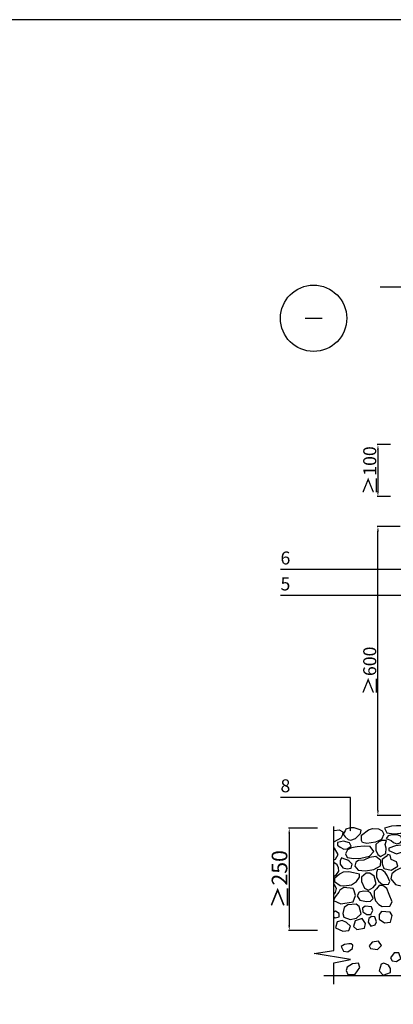
# Model space of a CAD drawing. Units: inches. Extents: x 4200 to 46200, y -30800 to 2970.
# Drawn here: x 6336 to 7055, y -8137 to -6240 of the extents above; entities that cross this region are included whole.
import ezdxf

# ---------------------------------------------------------------- set-up
doc = ezdxf.new("R2010")
doc.units = ezdxf.units.IN
doc.header["$MEASUREMENT"] = 0
doc.layers.add('SLAPTAS RĖMELIS', color=7, linetype='Continuous')
doc.layers.add('Tekstas', color=7, linetype='Continuous')
doc.styles.add('dangų_nuz_mtm', font='arial.ttf')
doc.styles.add('Style-WORKING', font='arial.ttf')
doc.dimstyles.new('_pjuvis 1-2', dxfattribs={"dimscale": 0.5, "dimtxt": 5, "dimasz": 7, "dimexe": 3, "dimexo": 0, "dimgap": 2, "dimtad": 1, "dimdec": 0, "dimdsep": 46, "dimtxsty": 'dangų_nuz_mtm', "dimcen": 2.5, "dimadec": 0, "dimazin": 0, "dimtfac": 1, "dimtdec": 0, "dimtmove": 0, "dimatfit": 3, "dimfxl": 1, "dimarcsym": 0})
doc.dimstyles.new('Copy of pjuvis 1-20', dxfattribs={"dimtxt": 45, "dimasz": 12, "dimexe": 30, "dimexo": 100, "dimgap": 15, "dimtad": 1, "dimdec": 0, "dimdsep": 46, "dimtxsty": 'dangų_nuz_mtm', "dimcen": 2.5, "dimadec": 1, "dimazin": 0, "dimtfac": 1, "dimtdec": 0, "dimtmove": 0, "dimatfit": 3, "dimldrblk": 'DOT', "dimfxl": 1, "dimarcsym": 0})

# ---------------------------------------------------------------- blocks, each defined once
blk = doc.blocks.new('*U564')
at = {"layer": 'SLAPTAS RĖMELIS'}
blk.add_lwpolyline([(0, 0), (2100, 0), (2100, 2970), (0, 2970)], close=True, dxfattribs=at)
blk = doc.blocks.new('*D452')
at = {"layer": 'Defpoints', "color": 0, "transparency": 16777216}
for p in [(7049.8, -7058.8), (7025.8, -7158.8), (7049.9, -7158.8)]:
    blk.add_point(p, dxfattribs=at)
at = {"layer": 'Tekstas', "color": 0, "lineweight": -2, "transparency": 16777216}
for p, q in [((7049.8, -7058.8), (7024.3, -7058.8)), ((7025.8, -7068.8), (7025.8, -7148.8)), ((7049.9, -7158.8), (7024.3, -7158.8))]:
    blk.add_line(p, q, dxfattribs=at)
at = {"layer": 'Tekstas', "color": 0, "transparency": 16777216}
for points in [[(7024.2, -7068.8), (7027.5, -7068.8), (7025.8, -7058.8)], [(7024.2, -7148.8), (7027.5, -7148.8), (7025.8, -7158.8)]]:
    blk.add_solid(points, dxfattribs=at)
at = {"layer": 'Tekstas', "color": 0, "transparency": 16777216, "insert": (7011.1, -7108.8), "char_height": 25, "attachment_point": 5, "rotation": 90, "style": 'dangų_nuz_mtm'}
blk.add_mtext('{\\H1.08333x;≥}100', dxfattribs=at)
blk = doc.blocks.new('*D453')
at = {"layer": 'Defpoints', "color": 0, "transparency": 16777216}
for p in [(7025.8, -7216.3), (7068.8, -7216.3), (7083.4, -7773.3)]:
    blk.add_point(p, dxfattribs=at)
at = {"layer": 'Tekstas', "color": 0, "lineweight": -2, "transparency": 16777216}
for p, q in [((7068.8, -7216.3), (7024.3, -7216.3)), ((7025.8, -7763.3), (7025.8, -7226.3)), ((7083.4, -7773.3), (7024.3, -7773.3))]:
    blk.add_line(p, q, dxfattribs=at)
at = {"layer": 'Tekstas', "color": 0, "transparency": 16777216}
for points in [[(7024.2, -7226.3), (7027.5, -7226.3), (7025.8, -7216.3)], [(7024.2, -7763.3), (7027.5, -7763.3), (7025.8, -7773.3)]]:
    blk.add_solid(points, dxfattribs=at)
at = {"layer": 'Tekstas', "color": 0, "transparency": 16777216, "insert": (7011.1, -7494.8), "char_height": 25, "attachment_point": 5, "rotation": 90, "style": 'dangų_nuz_mtm'}
blk.add_mtext('{\\H1.08333x;≥}600', dxfattribs=at)
blk = doc.blocks.new('_Dot')
at = {"color": 0, "linetype": 'ByBlock', "lineweight": -2}
blk.add_line((-0.5, 0), (-1, 0), dxfattribs=at)
at = {"color": 0, "linetype": 'ByBlock', "const_width": 0.5}
blk.add_lwpolyline([(-0.25, 0, 1), (0.25, 0, 1)], format="xyb", close=True, dxfattribs=at)
blk = doc.blocks.new('*D454')
at = {"layer": 'Defpoints', "color": 0, "transparency": 16777216}
for p in [(6909.4, -7797.8), (6855, -7995.1), (6909.4, -7995.1)]:
    blk.add_point(p, dxfattribs=at)
at = {"layer": 'Tekstas', "color": 0, "lineweight": -2, "transparency": 16777216}
for p, q in [((6909.4, -7797.8), (6853.5, -7797.8)), ((6855, -7807.8), (6855, -7985.1)), ((6909.4, -7995.1), (6853.5, -7995.1))]:
    blk.add_line(p, q, dxfattribs=at)
at = {"layer": 'Tekstas', "color": 0, "transparency": 16777216}
for points in [[(6853.3, -7807.8), (6856.6, -7807.8), (6855, -7797.8)], [(6853.3, -7985.1), (6856.6, -7985.1), (6855, -7995.1)]]:
    blk.add_solid(points, dxfattribs=at)
at = {"layer": 'Tekstas', "color": 0, "transparency": 16777216, "insert": (6837.5, -7896.4), "char_height": 30, "attachment_point": 5, "rotation": 90, "style": 'dangų_nuz_mtm'}
blk.add_mtext('{\\H1.08333x;≥}250', dxfattribs=at)

msp = doc.modelspace()

# ---------------------------------------------------------------- linework, layer by layer
at = {"layer": 'Tekstas', "ltscale": 0.1}
msp.add_line((6885.347, -6815.3), (6918.347, -6815.3), dxfattribs=at)
for points in [[(7626.205, -6755.39), (7406.151, -6755.39), (7392.457, -6780.447), (7367.263, -6718.427), (7350, -6755.39), (7030.328, -6755.39)], [(6940.699, -8098.378), (6940.699, -8057.224), (6972.975, -8051.001), (6903.272, -8039.274), (6940.932, -8033.475), (6940.699, -7794.246)], [(7640.329, -8082.17), (7478.918, -8082.17), (7459.632, -8107.461), (7434.438, -8045.442), (7411.39, -8082.17), (6921.859, -8082.17)], [(7640.329, -8082.17), (7478.918, -8082.17), (7459.632, -8107.461), (7434.438, -8045.442), (7411.39, -8082.17), (6927.22, -8082.17)]]:
    msp.add_lwpolyline(points, dxfattribs=at)
at = {"layer": 'Tekstas'}
for points in [[(6962.715, -7803.191), (6958.866, -7809.268), (6962.513, -7814.331), (6968.794, -7819.8), (6973.657, -7820.813), (6982.776, -7817.775), (6992.299, -7808.052), (6993.312, -7801.773), (6980.141, -7797.317), (6972.442, -7797.114), (6964.134, -7799.747)], [(7051.964, -7793.708), (7038.752, -7797.737), (7043.007, -7806.467), (7056.443, -7808.93), (7070.102, -7807.363), (7076.372, -7802.438), (7074.357, -7793.036), (7061.593, -7793.26)], [(6994.123, -7821.826), (6994.123, -7811.293), (7007.699, -7801.165), (7015.196, -7798.33), (7027.151, -7799.14), (7033.838, -7803.191), (7036.877, -7809.47), (7032.419, -7819.8), (7020.87, -7824.864), (7004.457, -7827.092), (6996.352, -7825.675)], [(7045.777, -7812.233), (7041.854, -7817.403), (7051.484, -7821.325), (7055.943, -7825.604), (7062.363, -7828.278), (7068.783, -7825.96), (7072.707, -7820.612), (7070.388, -7814.016), (7063.433, -7810.628), (7053.446, -7810.45)], [(6959.339, -7822.715), (6947.711, -7825.473), (6948.105, -7830.398), (6952.835, -7834.536), (6959.93, -7838.082), (6966.631, -7837.688), (6974.121, -7832.369), (6971.361, -7826.261)], [(6985.663, -7833.843), (6974.774, -7835.822), (6967.103, -7839.286), (6963.143, -7846.954), (6966.855, -7854.128), (6979.724, -7856.107), (6992.592, -7855.86), (7009.42, -7851.407), (7018.081, -7842.502), (7010.657, -7833.101), (6999.026, -7832.359)], [(7027.722, -7823.875), (7021.696, -7829.121), (7021.89, -7840.197), (7025.584, -7848.358), (7030.832, -7852.438), (7040.939, -7846.415), (7041.911, -7836.505), (7039.967, -7829.121), (7042.105, -7821.544), (7033.942, -7821.349)], [(7059.588, -7831.606), (7046.897, -7835.998), (7046.653, -7840.877), (7061.541, -7847.22), (7073.256, -7843.317), (7078.625, -7838.193), (7075.94, -7830.142)], [(6998.635, -7859.279), (6988.237, -7860.034), (6982.943, -7863.058), (6981.431, -7871.185), (6987.859, -7878.556), (7001.66, -7879.879), (7017.919, -7877.422), (7030.586, -7870.051), (7031.342, -7860.034), (7022.078, -7852.475), (7009.6, -7854.554)], [(7041.929, -7852.462), (7033.879, -7857.968), (7033.879, -7866.439), (7037.057, -7875.546), (7051.463, -7878.511), (7064.174, -7870.887), (7061.42, -7862.416), (7051.463, -7857.968), (7049.132, -7849.498), (7044.895, -7848.439)], [(6960.017, -7857.181), (6955.801, -7855.073), (6953.241, -7860.643), (6953.392, -7866.964), (6958.21, -7873.888), (6966.491, -7875.845), (6974.321, -7874.942), (6976.278, -7867.265), (6970.256, -7861.094), (6967.997, -7859.288)], [(6958.666, -7882.728), (6951.611, -7886.548), (6941.91, -7895.07), (6942.204, -7900.653), (6952.786, -7908), (6961.017, -7909.175), (6974.834, -7906.824), (6984.828, -7900.653), (6990.414, -7892.131), (6990.12, -7886.548), (6978.655, -7883.903), (6969.836, -7881.846)], [(7003.16, -7884.548), (6994.302, -7891.928), (6993.932, -7900.414), (7000.207, -7913.697), (7007.589, -7917.018), (7016.448, -7912.221), (7022.723, -7905.211), (7018.294, -7890.083), (7010.173, -7884.548)], [(7033.537, -7878.35), (7025.002, -7877.131), (7022.97, -7883.022), (7023.376, -7891.554), (7026.831, -7900.086), (7034.756, -7906.181), (7045.934, -7905.775), (7048.575, -7900.29), (7043.901, -7889.117), (7039.634, -7883.428)], [(7069.297, -7875.081), (7060.359, -7879.23), (7052.697, -7885.772), (7050.781, -7895.346), (7059.88, -7906.355), (7073.128, -7909.706), (7093.24, -7903.643), (7096.593, -7891.516), (7094.677, -7880.825), (7085.1, -7875.719)], [(7035.227, -7908.471), (7027.985, -7908.198), (7023.339, -7914.618), (7018.83, -7919.126), (7018.283, -7928.688), (7021.426, -7937.84), (7027.575, -7944.807), (7034.134, -7948.631), (7048.755, -7948.221), (7053.265, -7940.026), (7047.526, -7925.41), (7043.153, -7914.072)], [(6959.831, -7912.269), (6952.416, -7917.278), (6950.812, -7921.085), (6943.396, -7930.301), (6940.19, -7937.113), (6954.219, -7943.724), (6977.869, -7939.717), (6982.653, -7927.585), (6979.879, -7918.487), (6977.869, -7914.273)], [(7006.723, -7920.024), (6997.749, -7919.237), (6989.563, -7921.126), (6986.1, -7928.207), (6990.665, -7936.705), (7003.889, -7939.066), (7011.445, -7938.436), (7016.64, -7933.558), (7011.288, -7922.227)], [(6989.574, -7948.781), (6984.137, -7944.151), (6968.028, -7945.762), (6960.577, -7950.391), (6957.959, -7962.268), (6959.973, -7969.112), (6972.055, -7973.741), (6984.741, -7971.326), (6993.803, -7962.67)], [(7001.32, -7948.108), (6996.174, -7952.15), (6997.001, -7958.855), (7004.26, -7963.998), (7012.07, -7964.182), (7015.745, -7956.283), (7013.448, -7949.486)], [(7020.018, -7968.561), (7013.75, -7967.778), (7008.07, -7971.694), (7006.895, -7978.938), (7012.184, -7986.378), (7020.801, -7984.029), (7023.348, -7978.351)], [(7032.528, -7958.265), (7028.101, -7963.926), (7027.998, -7973.395), (7038.706, -7979.879), (7049.825, -7979.158), (7053.017, -7965.984), (7049.311, -7959.706)], [(6965.338, -7979.593), (6956.766, -7975.785), (6947.242, -7978.006), (6944.067, -7990.066), (6958.036, -7996.096), (6969.782, -7994.826), (6973.274, -7986.575)], [(6995.216, -7971.516), (6981.938, -7976.244), (6978.482, -7987.153), (6985.212, -7992.972), (7000.127, -7990.244), (7002.128, -7981.335)], [(6969.779, -8020.519), (6961.156, -8021.829), (6954.825, -8025.538), (6959.628, -8034.922), (6967.814, -8035.904), (6976.655, -8029.575), (6977.528, -8023.465), (6974.035, -8020.519)], [(7014.664, -8017.708), (7008.935, -8024.323), (7011.602, -8029.753), (7025.133, -8031.629), (7032.738, -8023.928), (7026.713, -8015.339)], [(7057.261, -8038.208), (7050.034, -8047.841), (7052.959, -8053.173), (7061.907, -8054.549), (7070.167, -8048.873), (7066.209, -8037.864)], [(6977.02, -8059.277), (6966.604, -8065.579), (6964.96, -8071.744), (6968.112, -8079.416), (6981.679, -8079.279), (6991.273, -8066.538), (6988.258, -8058.044)], [(7046.076, -8061.934), (7037.128, -8057.634), (7031.965, -8060.042), (7028.008, -8072.943), (7036.095, -8080.856), (7049.862, -8076.039), (7049.862, -8067.955)]]:
    msp.add_lwpolyline(points, close=True, dxfattribs=at)
for points in [[(6940.744, -7802.397), (6941.688, -7802.035), (6951.37, -7800.906), (6958.148, -7804.617), (6957.664, -7810.908), (6954.275, -7816.877), (6941.688, -7824.136), (6940.76, -7824.207)], [(6940.784, -7858.911), (6943.999, -7857.786), (6949.366, -7848.205), (6942.082, -7836.323), (6940.768, -7835.761)], [(6940.807, -7890.865), (6946.069, -7887.326), (6950.299, -7880.341), (6949.747, -7874.459), (6947.173, -7868.393), (6941.104, -7863.797), (6940.788, -7863.78)], [(6940.817, -7905.299), (6941.827, -7905.95), (6945.672, -7914.214), (6943.75, -7921.709), (6940.831, -7925.061)], [(6940.862, -7968.773), (6943.165, -7970.238), (6951.007, -7968.776), (6951.273, -7962), (6943.963, -7957.881), (6940.856, -7959.593)]]:
    msp.add_lwpolyline(points, dxfattribs=at)
at = {"layer": 'Tekstas', "ltscale": 0.1}
msp.add_circle((6901.847, -6815.3), 63.834, dxfattribs=at)

# ---------------------------------------------------------------- block references
at = {"layer": 'Tekstas'}
msp.add_blockref('*U564', (6300, -9210), dxfattribs=at)

# ---------------------------------------------------------------- texts
at = {"layer": 'Tekstas', "style": 'Style-WORKING'}
for s, p in [('6', (6838.174, -7289.676)), ('5', (6838.174, -7339.676)), ('8', (6838.174, -7728.661))]:
    msp.add_text(s, height=25, dxfattribs=at).set_placement(p)

# ---------------------------------------------------------------- dimensions: what is measured, and where the dimension line sits
at = {"layer": 'Tekstas'}
for base, p1, p2, text, override, picture, middle in [((7025.839, -7158.845), (7049.805, -7058.845), (7049.854, -7158.845), '{\\H1.08333x;≥}100', {"dimtxt": 50, "dimasz": 20}, '*D452', (7011.084, -7108.845)), ((7025.839, -7216.271), (7083.356, -7773.335), (7068.825, -7216.271), '{\\H1.08333x;≥}600', {"dimtxt": 50, "dimasz": 20}, '*D453', (7011.084, -7494.803)), ((6854.962, -7995.13), (6909.365, -7797.759), (6909.365, -7995.13), '{\\H1.08333x;≥}250', {"dimtxt": 60, "dimasz": 20}, '*D454', (6837.456, -7896.444))]:
    dim = msp.add_linear_dim(base=base, p1=p1, p2=p2, angle=90, text=text, dimstyle='_pjuvis 1-2', override=override, dxfattribs=at)
    dim.commit()
    dim.dimension.update_dxf_attribs({"geometry": picture, "text_midpoint": middle})

# ---------------------------------------------------------------- leaders
for points in [[(7165.728, -7164.302), (7089.308, -7299.63), (6838.108, -7299.63)], [(7162.39, -7349.63), (6876.061, -7349.63), (6838.108, -7349.63)], [(6973.039, -7803.086), (6973.039, -7738.615), (6838.108, -7738.615)]]:
    msp.add_leader(points, dimstyle='Copy of pjuvis 1-20', override={"dimasz": 1.2}, dxfattribs=at)

doc.saveas('drawing.dxf')
